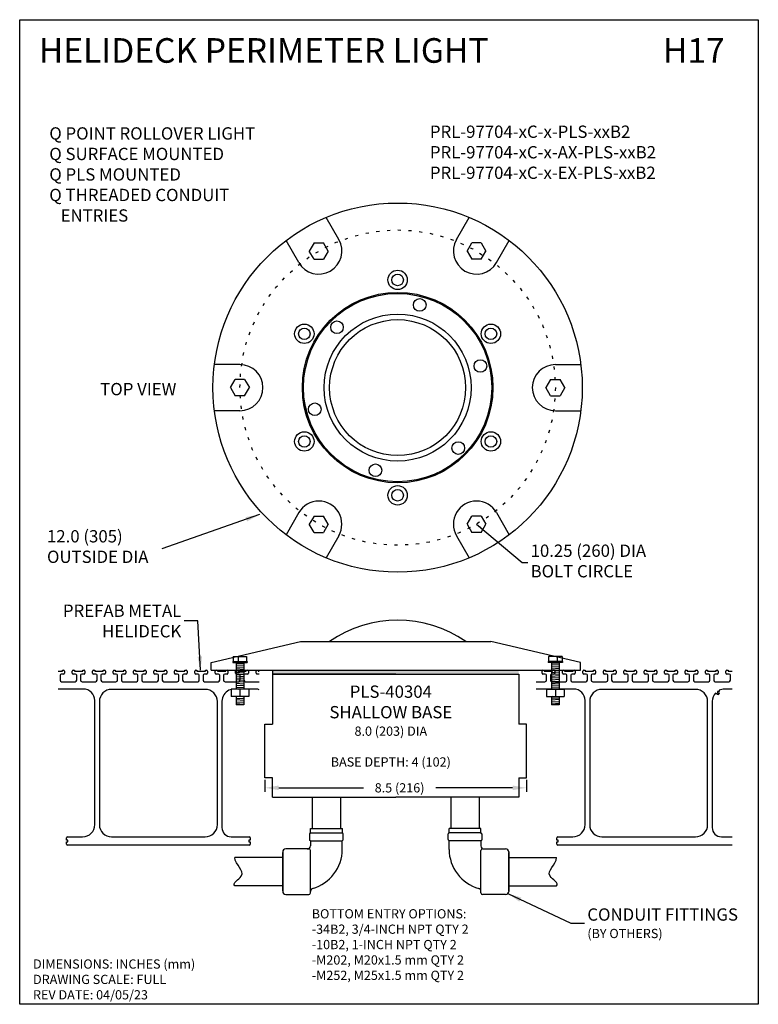
# Model space of a CAD drawing. Extents: x 92.4 to 141.6, y 256.6 to 321.9.
# Drawn here: x 92.4 to 116.4, y 289.9 to 321.9 of the extents above; entities that cross this region are included whole.
import ezdxf

# ---------------------------------------------------------------- set-up
doc = ezdxf.new("R2010")
doc.units = 0
doc.header["$MEASUREMENT"] = 0
doc.linetypes.add('DOT', pattern=[0.25, 0, -0.25])
doc.layers.get('0').update_dxf_attribs({"linetype": 'CONTINUOUS'})
doc.layers.get('DEFPOINTS').update_dxf_attribs({"linetype": 'CONTINUOUS'})
for name, color, linetype in [('BORDER', 7, 'CONTINUOUS'), ('CONDULET', 7, 'CONTINUOUS'), ('ENCLOSURE', 7, 'CONTINUOUS'), ('HARDWARE', 1, 'CONTINUOUS'), ('HATCH', 1, 'CONTINUOUS'), ('MACHINEWORK', 7, 'CONTINUOUS'), ('OBJECT', 3, 'CONTINUOUS'), ('RED', 1, 'CONTINUOUS'), ('REVISIONS', 140, 'CONTINUOUS')]:
    doc.layers.add(name, color=color, linetype=linetype)
doc.styles.add('ROMANS', font='ROMANS.SHX')
doc.styles.get("Standard").update_dxf_attribs({"font": 'arial.ttf'})
doc.dimstyles.new('ROMANS', dxfattribs={"dimtxt": 0.18, "dimasz": 0.18, "dimexe": 0.18, "dimexo": 0.0625, "dimgap": 0.09, "dimtad": 0, "dimtih": 1, "dimtoh": 1, "dimdec": 4, "dimzin": 0, "dimtxsty": 'STANDARD', "dimcen": 0.09, "dimazin": 3, "dimtfac": 1, "dimtdec": 4, "dimtofl": 0, "dimtmove": 0, "dimatfit": 3, "dimtolj": 1, "dimtzin": 0})

# ---------------------------------------------------------------- blocks, each defined once
blk = doc.blocks.new('*D83')
at = {"color": 0, "linetype": 'CONTINUOUS'}
for p, q in [((100.333, 297.169), (100.333, 296.783)), ((108.833, 297.169), (108.833, 296.783)), ((100.783, 296.908), (103.534, 296.908)), ((108.383, 296.908), (105.885, 296.908))]:
    blk.add_line(p, q, dxfattribs=at)
for points in [[(100.783, 296.983), (100.783, 296.833), (100.333, 296.908)], [(108.383, 296.983), (108.383, 296.833), (108.833, 296.908)]]:
    blk.add_solid(points, dxfattribs=at)
at = {"layer": 'DEFPOINTS', "color": 0, "linetype": 'CONTINUOUS'}
for p in [(100.333, 297.231), (108.833, 297.231), (100.333, 296.908)]:
    blk.add_point(p, dxfattribs=at)
at = {"color": 0, "linetype": 'CONTINUOUS', "insert": (104.71, 296.908), "char_height": 0.4, "attachment_point": 5, "style": 'ROMANS'}
blk.add_mtext('\\A1;{\\H0.75x;8.5 (216)}', dxfattribs=at)

msp = doc.modelspace()

# ---------------------------------------------------------------- hatches: boundary and pattern name
at = {"layer": 'HATCH'}
msp.add_hatch(color=0, dxfattribs=at).paths.add_polyline_path([(100.5826, 300.73114), (100.5826, 300.60614), (108.5826, 300.60614), (108.5826, 300.73114)])

# ---------------------------------------------------------------- linework, layer by layer
at = {"color": 0}
for p, q in [((102.73274, 314.72824), (102.31877, 315.44526)), ((106.5587, 314.72824), (106.97267, 315.44526)), ((101.4337, 313.97824), (101.01973, 314.69526)), ((107.85774, 313.97824), (108.27171, 314.69526)), ((99.52072, 310.66486), (98.69278, 310.66486)), ((109.77072, 310.66486), (110.59866, 310.66486)), ((99.52072, 309.16486), (98.69278, 309.16486)), ((109.77072, 309.16486), (110.59866, 309.16486)), ((101.4337, 305.85148), (101.01973, 305.13447)), ((107.85774, 305.85148), (108.27171, 305.13447)), ((102.73274, 305.10148), (102.31877, 304.38447)), ((106.5587, 305.10148), (106.97267, 304.38447)), ((98.5826, 300.73114), (98.5826, 300.98114)), ((110.5826, 300.73114), (110.5826, 300.98114)), ((100.5826, 300.60614), (108.5826, 300.60614)), ((100.5826, 300.60614), (100.5826, 298.98114)), ((104.5826, 300.60614), (100.5826, 300.60614)), ((104.5826, 300.60614), (100.5826, 300.60614)), ((100.64572, 300.73114), (108.64572, 300.73114)), ((101.5826, 300.60614), (107.5826, 300.60614)), ((101.5826, 300.60614), (107.5826, 300.60614)), ((108.5826, 300.60614), (108.5826, 298.98114)), ((100.3326, 297.23114), (100.3326, 298.98114)), ((100.3326, 298.98114), (100.5826, 298.98114)), ((108.8326, 298.98114), (108.5826, 298.98114)), ((108.8326, 297.23114), (108.8326, 298.98114)), ((100.5826, 297.23114), (100.3326, 297.23114)), ((100.5826, 296.60614), (100.5826, 297.23114)), ((108.5826, 297.23114), (108.5826, 296.60614)), ((108.5826, 297.23114), (108.8326, 297.23114)), ((100.5826, 296.60614), (104.5826, 296.60614)), ((108.5826, 296.60614), (104.5826, 296.60614))]:
    msp.add_line(p, q, dxfattribs=at)
at = {"color": 0, "linetype": 'CONTINUOUS'}
for p, q in [((101.92986, 314.61887), (101.7765, 314.35324)), ((101.92986, 314.61887), (102.23658, 314.61887)), ((102.38994, 314.35324), (102.23658, 314.61887)), ((106.9015, 314.35324), (107.05486, 314.61887)), ((107.36158, 314.61887), (107.05486, 314.61887)), ((107.36158, 314.61887), (107.51494, 314.35324)), ((101.92986, 314.08762), (101.7765, 314.35324)), ((102.38994, 314.35324), (102.23658, 314.08762)), ((106.9015, 314.35324), (107.05486, 314.08762)), ((107.36158, 314.08762), (107.51494, 314.35324)), ((101.92986, 314.08762), (102.23658, 314.08762)), ((107.36158, 314.08762), (107.05486, 314.08762)), ((99.214, 309.91486), (99.36736, 310.18049)), ((99.67408, 310.18049), (99.36736, 310.18049)), ((99.67408, 310.18049), (99.82744, 309.91486)), ((109.61736, 310.18049), (109.464, 309.91486)), ((109.61736, 310.18049), (109.92408, 310.18049)), ((110.07744, 309.91486), (109.92408, 310.18049)), ((99.214, 309.91486), (99.36736, 309.64924)), ((99.67408, 309.64924), (99.82744, 309.91486)), ((109.61736, 309.64924), (109.464, 309.91486)), ((110.07744, 309.91486), (109.92408, 309.64924)), ((99.67408, 309.64924), (99.36736, 309.64924)), ((109.61736, 309.64924), (109.92408, 309.64924)), ((101.92986, 305.74211), (101.7765, 305.47648)), ((101.92986, 305.74211), (102.23658, 305.74211)), ((102.38994, 305.47648), (102.23658, 305.74211)), ((106.9015, 305.47648), (107.05486, 305.74211)), ((107.36158, 305.74211), (107.05486, 305.74211)), ((107.36158, 305.74211), (107.51494, 305.47648)), ((101.92986, 305.21086), (101.7765, 305.47648)), ((102.38994, 305.47648), (102.23658, 305.21086)), ((106.9015, 305.47648), (107.05486, 305.21086)), ((107.36158, 305.21086), (107.51494, 305.47648)), ((101.92986, 305.21086), (102.23658, 305.21086)), ((107.36158, 305.21086), (107.05486, 305.21086)), ((99.30322, 301.17442), (99.73822, 301.17442)), ((99.30322, 301.17442), (99.30322, 301.00942)), ((99.35708, 301.17442), (99.68436, 301.17442)), ((99.46005, 301.17442), (99.46005, 301.00942)), ((99.73822, 301.17442), (99.73822, 301.00942)), ((109.98822, 301.17442), (109.55322, 301.17442)), ((109.55322, 301.17442), (109.55322, 301.00942)), ((109.93436, 301.17442), (109.60708, 301.17442)), ((109.83139, 301.17442), (109.83139, 301.00942)), ((109.98822, 301.17442), (109.98822, 301.00942)), ((99.28635, 301.00942), (99.28635, 300.98114)), ((99.30322, 301.00942), (99.28635, 301.00942)), ((99.28635, 300.98114), (99.7551, 300.98114)), ((99.30322, 301.00942), (99.73822, 301.00942)), ((99.39572, 301.00942), (99.64572, 301.00942)), ((99.39572, 300.98114), (99.39572, 300.1188)), ((99.39572, 300.96442), (99.64572, 300.94942)), ((99.39572, 300.90442), (99.64572, 300.88942)), ((99.39572, 300.84442), (99.64572, 300.82942)), ((99.64572, 300.98114), (99.64572, 300.97942)), ((99.64572, 300.98114), (99.64572, 300.1188)), ((99.73822, 301.00942), (99.7551, 301.00942)), ((99.7551, 301.00942), (99.7551, 300.98114)), ((109.53635, 301.00942), (109.53635, 300.98114)), ((109.55322, 301.00942), (109.53635, 301.00942)), ((110.0051, 300.98114), (109.53635, 300.98114)), ((109.98822, 301.00942), (109.55322, 301.00942)), ((109.89572, 301.00942), (109.64572, 301.00942)), ((109.64572, 300.98114), (109.64572, 300.97942)), ((109.64572, 300.98114), (109.64572, 300.1188)), ((109.89572, 300.96442), (109.64572, 300.94942)), ((109.89572, 300.90442), (109.64572, 300.88942)), ((109.89572, 300.84442), (109.64572, 300.82942)), ((109.89572, 300.98114), (109.89572, 300.1188)), ((109.98822, 301.00942), (110.0051, 301.00942)), ((110.0051, 301.00942), (110.0051, 300.98114)), ((99.39572, 300.78442), (99.64572, 300.76942)), ((99.39572, 300.72442), (99.64572, 300.70942)), ((99.39572, 300.66442), (99.64572, 300.64942)), ((99.39572, 300.60442), (99.64572, 300.58942)), ((99.39572, 300.54442), (99.64572, 300.52942)), ((99.39572, 300.48442), (99.64572, 300.46942)), ((100.5826, 300.73114), (108.5826, 300.73114)), ((109.89572, 300.78442), (109.64572, 300.76942)), ((109.89572, 300.72442), (109.64572, 300.70942)), ((109.89572, 300.66442), (109.64572, 300.64942)), ((109.89572, 300.60442), (109.64572, 300.58942)), ((109.89572, 300.54442), (109.64572, 300.52942)), ((109.89572, 300.48442), (109.64572, 300.46942)), ((99.39572, 300.42442), (99.64572, 300.40942)), ((99.39572, 300.36442), (99.64572, 300.34942)), ((99.39572, 300.30442), (99.64572, 300.28942)), ((99.39572, 300.24442), (99.64572, 300.22942)), ((99.39572, 300.18442), (99.64572, 300.16942)), ((109.89572, 300.42442), (109.64572, 300.40942)), ((109.89572, 300.36442), (109.64572, 300.34942)), ((109.89572, 300.30442), (109.64572, 300.28942)), ((109.89572, 300.24442), (109.64572, 300.22942)), ((109.89572, 300.18442), (109.64572, 300.16942)), ((99.39572, 300.12442), (99.48691, 300.11894)), ((99.39572, 299.87149), (99.39572, 299.60589)), ((99.52072, 300.11893), (99.52072, 299.87143)), ((99.61286, 299.87139), (99.64572, 299.86942)), ((99.64572, 299.87137), (99.64572, 299.60589)), ((109.67858, 299.87139), (109.64572, 299.86942)), ((109.64572, 299.87137), (109.64572, 299.60589)), ((109.77072, 300.11893), (109.77072, 299.87143)), ((109.89572, 300.12442), (109.80453, 300.11894)), ((109.89572, 299.87149), (109.89572, 299.60589)), ((99.39572, 299.82442), (99.64572, 299.80942)), ((99.39572, 299.77528), (99.64572, 299.76028)), ((99.39572, 299.70442), (99.64572, 299.68942)), ((99.39572, 299.64442), (99.64572, 299.62942)), ((99.64572, 299.60589), (99.39572, 299.60589)), ((109.89572, 299.82442), (109.64572, 299.80942)), ((109.89572, 299.77528), (109.64572, 299.76028)), ((109.89572, 299.70442), (109.64572, 299.68942)), ((109.89572, 299.64442), (109.64572, 299.62942)), ((109.89572, 299.60589), (109.64572, 299.60589)), ((101.8716, 296.60614), (101.8716, 295.59036)), ((102.7936, 296.60614), (102.7936, 295.59036)), ((106.3716, 296.60614), (106.3716, 295.59036)), ((107.2936, 296.60614), (107.2936, 295.59036)), ((100.91115, 294.64316), (99.35357, 294.64316)), ((108.25404, 294.64316), (109.81162, 294.64316)), ((100.91115, 293.72116), (99.35357, 293.72116)), ((108.25404, 293.72116), (109.81162, 293.72116))]:
    msp.add_line(p, q, dxfattribs=at)
for p, q in [((100.91115, 293.55706), (100.91115, 294.80706)), ((108.25404, 293.55706), (108.25404, 294.80706))]:
    msp.add_line(p, q)
at = {"color": 7}
for p, q in [((100.91115, 293.57606), (100.91115, 294.78806)), ((108.25404, 293.57606), (108.25404, 294.78806))]:
    msp.add_line(p, q, dxfattribs=at)
at = {"color": 0}
msp.add_circle((104.64572, 309.91486), 6, dxfattribs=at)
at = {"color": 0, "linetype": 'DOT'}
msp.add_circle((104.64572, 309.91486), 5.125, dxfattribs=at)
at = {"color": 0}
for centre, start, end in [((102.08322, 314.35324), 210, 30), ((107.20822, 314.35324), 150, 330), ((99.52072, 309.91486), 270, 90), ((109.77072, 309.91486), 90, 270), ((102.08322, 305.47648), 330, 150), ((107.20822, 305.47648), 30, 210)]:
    msp.add_arc(centre, 0.75, start, end, dxfattribs=at)
at = {"color": 0, "linetype": 'CONTINUOUS'}
for points in [[(99.35357, 293.72116), (99.25947, 293.80761), (99.87923, 294.12875), (99.36835, 294.39427), (99.35357, 294.64316)], [(109.81162, 293.72116), (109.90572, 293.80761), (109.28596, 294.12875), (109.79684, 294.39427), (109.81162, 294.64316)]]:
    msp.add_open_spline(points, degree=3, knots=[0, 0, 0, 0, 0.38336707, 1.02193828, 1.02193828, 1.02193828, 1.02193828], dxfattribs=at)
at = {"layer": 'BORDER', "color": 0, "linetype": 'CONTINUOUS'}
for p, q in [((92.36537, 321.87259), (116.36537, 321.87259)), ((92.36537, 289.87259), (92.36537, 321.87259)), ((116.36537, 321.87259), (116.36537, 289.87259)), ((116.36537, 289.87259), (92.36537, 289.87259)), ((116.36537, 289.87259), (92.36537, 289.87259)), ((116.36537, 289.87259), (92.36537, 289.87259))]:
    msp.add_line(p, q, dxfattribs=at)
at = {"layer": 'CONDULET', "color": 7}
for p, q in [((101.78115, 295.41306), (101.78115, 295.21306)), ((101.80111, 295.42806), (101.79615, 295.42806)), ((101.81611, 295.4431), (101.81611, 295.59036)), ((101.81611, 295.4431), (102.84928, 295.4431)), ((102.84908, 295.44393), (102.84908, 295.59036)), ((102.87865, 295.22806), (102.87865, 295.40933)), ((106.28654, 295.22806), (106.28654, 295.40933)), ((107.34908, 295.4431), (106.31592, 295.4431)), ((106.31611, 295.44393), (106.31611, 295.59036)), ((107.34908, 295.4431), (107.34908, 295.59036)), ((107.36408, 295.42806), (107.36904, 295.42806)), ((107.38404, 295.41306), (107.38404, 295.21306)), ((101.81115, 295.18306), (102.84865, 295.18306)), ((101.81115, 295.18306), (101.81115, 295.02306)), ((102.84865, 294.90806), (102.84865, 295.18933)), ((106.31654, 294.90806), (106.31654, 295.18933)), ((107.35404, 295.18306), (106.31654, 295.18306)), ((107.35404, 295.18306), (107.35404, 295.02306)), ((100.91115, 294.82306), (100.91115, 293.54106)), ((101.71115, 294.92306), (101.01115, 294.92306)), ((101.75834, 294.92571), (101.71115, 294.92306)), ((101.81115, 293.53868), (101.81115, 294.87579)), ((107.35404, 293.53868), (107.35404, 294.87579)), ((107.40685, 294.92571), (107.45404, 294.92306)), ((107.45404, 294.92306), (108.15404, 294.92306)), ((108.25404, 294.82306), (108.25404, 293.54106)), ((100.91115, 294.18206), (100.91115, 294.70706)), ((108.25404, 294.18206), (108.25404, 294.70706)), ((100.91115, 294.18206), (100.91115, 293.65706)), ((108.25404, 294.18206), (108.25404, 293.65706)), ((101.01115, 293.44106), (101.76115, 293.44106)), ((101.81115, 293.49106), (101.81115, 293.53868)), ((107.35404, 293.49106), (107.35404, 293.53868)), ((108.15404, 293.44106), (107.40404, 293.44106))]:
    msp.add_line(p, q, dxfattribs=at)
for centre, radius, start, end in [((101.79615, 295.41306), 0.015, 90, 180), ((101.80111, 295.44306), 0.015, 270, 0.15347), ((102.86865, 295.44806), 0.02, 180, 255.522488), ((102.85865, 295.40933), 0.02, 0, 75.522488), ((106.30654, 295.40933), 0.02, 104.477512, 180), ((106.29654, 295.44806), 0.02, 284.477512, 0), ((107.36408, 295.44306), 0.015, 179.84653, 270), ((107.36904, 295.41306), 0.015, 0, 90), ((101.79615, 295.21306), 0.015, 180, 270), ((101.79615, 295.18306), 0.015, 0, 90), ((102.86865, 295.18933), 0.02, 104.477512, 180), ((102.85865, 295.22806), 0.02, 284.477512, 0), ((106.30654, 295.22806), 0.02, 180, 255.522488), ((106.29654, 295.18933), 0.02, 0, 75.522488), ((107.36904, 295.18306), 0.015, 90, 180), ((107.36904, 295.21306), 0.015, 270, 0), ((101.01115, 294.82306), 0.1, 90, 180), ((101.71115, 295.02306), 0.1, 270, 0), ((101.76115, 294.87579), 0.05, 0, 93.218417), ((101.51273, 294.91826), 1.33596, 286.108577, 359.562477), ((107.65246, 294.91826), 1.33596, 180.437523, 253.891423), ((107.45404, 295.02306), 0.1, 180, 270), ((107.40404, 294.87579), 0.05, 86.781583, 180), ((108.15404, 294.82306), 0.1, 0, 90), ((101.01115, 293.54106), 0.1, 180, 270), ((101.76115, 293.49106), 0.05, 270, 0), ((101.91115, 293.53868), 0.1, 106.108577, 180), ((107.25404, 293.53868), 0.1, 0, 73.891423), ((107.40404, 293.49106), 0.05, 180, 270), ((108.15404, 293.54106), 0.1, 270, 0)]:
    msp.add_arc(centre, radius, start, end, dxfattribs=at)
at = {"layer": 'ENCLOSURE', "linetype": 'CONTINUOUS'}
for p, q in [((101.8716, 296.60614), (102.7936, 296.60614)), ((101.81611, 295.59036), (102.84908, 295.59036)), ((107.34908, 295.59036), (106.31611, 295.59036))]:
    msp.add_line(p, q, dxfattribs=at)
at = {"layer": 'HARDWARE', "color": 0, "linetype": 'CONTINUOUS'}
for p, q in [((99.23223, 300.11906), (99.23223, 299.87156)), ((99.80921, 300.1188), (99.80921, 299.8713)), ((109.48223, 300.1188), (109.48223, 299.8713)), ((110.05921, 300.11906), (110.05921, 299.87156))]:
    msp.add_line(p, q, dxfattribs=at)
at = {"layer": 'HARDWARE', "color": 0}
for p, q in [((99.80921, 300.1188), (99.23223, 300.11906)), ((99.80921, 299.8713), (99.23223, 299.87156)), ((109.48223, 300.1188), (110.05921, 300.11906)), ((109.48223, 299.8713), (110.05921, 299.87156))]:
    msp.add_line(p, q, dxfattribs=at)
at = {"layer": 'MACHINEWORK', "color": 0}
for centre in [(104.64572, 313.41486), (101.61463, 311.66486), (107.67681, 311.66486), (101.61463, 308.16486), (107.67681, 308.16486), (104.64572, 306.41486)]:
    msp.add_circle(centre, 0.315, dxfattribs=at)
at = {"layer": 'MACHINEWORK', "color": 0, "linetype": 'CONTINUOUS'}
for centre in [(104.64572, 313.41486), (101.61463, 311.66486), (107.67681, 311.66486), (101.61463, 308.16486), (107.67681, 308.16486), (104.64572, 306.41486)]:
    msp.add_circle(centre, 0.1875, dxfattribs=at)
at = {"layer": 'OBJECT', "color": 0}
for p, q in [((98.5826, 300.98114), (101.4876, 301.66864)), ((101.4876, 301.66864), (107.6776, 301.66864)), ((110.5826, 300.98114), (107.6776, 301.66864)), ((98.5826, 300.73114), (110.5826, 300.73114)), ((100.5826, 300.73114), (100.5826, 300.60614)), ((100.5826, 300.60614), (108.5826, 300.60614)), ((100.5826, 300.60614), (108.5826, 300.60614)), ((100.5826, 300.60614), (108.5826, 300.60614)), ((100.64572, 300.73114), (108.64572, 300.73114))]:
    msp.add_line(p, q, dxfattribs=at)
for radius in [3.095, 2.21]:
    msp.add_circle((104.64572, 309.91486), radius, dxfattribs=at)
msp.add_arc((104.64572, 298.48285), 3.87807, 55.233939, 124.766061, dxfattribs=at)
at = {"layer": 'RED', "color": 0}
for p, q in [((93.61529, 300.70127), (93.75269, 300.70127)), ((93.67752, 300.56685), (93.67752, 300.40754)), ((93.79252, 300.60668), (93.71735, 300.60668)), ((93.75269, 300.70127), (93.75269, 300.73114)), ((93.75269, 300.73114), (93.79252, 300.73114)), ((93.82239, 300.70127), (93.82239, 300.63655)), ((94.07197, 300.63655), (94.07197, 300.70127)), ((94.10184, 300.73114), (94.14167, 300.73114)), ((94.17701, 300.60668), (94.10184, 300.60668)), ((94.14167, 300.73114), (94.14167, 300.70127)), ((94.14167, 300.70127), (94.41647, 300.70127)), ((94.21684, 300.40754), (94.21684, 300.56685)), ((94.3413, 300.56685), (94.3413, 300.40754)), ((94.4563, 300.60668), (94.38113, 300.60668)), ((94.41647, 300.73114), (94.4563, 300.73114)), ((94.41647, 300.70127), (94.41647, 300.73114)), ((94.48617, 300.70127), (94.48617, 300.63655)), ((94.73575, 300.63655), (94.73575, 300.70127)), ((94.76562, 300.73114), (94.80545, 300.73114)), ((94.84079, 300.60668), (94.76562, 300.60668)), ((94.80545, 300.73114), (94.80545, 300.70127)), ((94.80545, 300.70127), (95.08025, 300.70127)), ((94.88062, 300.40754), (94.88062, 300.56685)), ((95.00508, 300.56685), (95.00508, 300.40754)), ((95.12008, 300.60668), (95.04491, 300.60668)), ((95.08025, 300.70127), (95.08025, 300.73114)), ((95.08025, 300.73114), (95.12008, 300.73114)), ((95.14995, 300.70127), (95.14995, 300.63655)), ((95.39953, 300.63655), (95.39953, 300.70127)), ((95.4294, 300.73114), (95.46923, 300.73114)), ((95.50457, 300.60668), (95.4294, 300.60668)), ((95.46923, 300.73114), (95.46923, 300.70127)), ((95.46923, 300.70127), (95.74403, 300.70127)), ((95.5444, 300.40754), (95.5444, 300.56685)), ((95.66886, 300.56685), (95.66886, 300.40754)), ((95.78386, 300.60668), (95.70869, 300.60668)), ((95.74403, 300.70127), (95.74403, 300.73114)), ((95.74403, 300.73114), (95.78386, 300.73114)), ((95.81373, 300.70127), (95.81373, 300.63655)), ((96.06331, 300.63655), (96.06331, 300.70127)), ((96.09318, 300.73114), (96.13301, 300.73114)), ((96.16835, 300.60668), (96.09318, 300.60668)), ((96.13301, 300.73114), (96.13301, 300.70127)), ((96.13301, 300.70127), (96.40781, 300.70127)), ((96.20818, 300.40754), (96.20818, 300.56685)), ((96.33264, 300.56685), (96.33264, 300.40754)), ((96.44764, 300.60668), (96.37247, 300.60668)), ((96.40781, 300.73114), (96.44764, 300.73114)), ((96.40781, 300.70127), (96.40781, 300.73114)), ((96.47751, 300.70127), (96.47751, 300.63655)), ((96.72709, 300.63655), (96.72709, 300.70127)), ((96.75696, 300.73114), (96.79679, 300.73114)), ((96.83213, 300.60668), (96.75696, 300.60668)), ((96.79679, 300.73114), (96.79679, 300.70127)), ((96.79679, 300.70127), (97.07159, 300.70127)), ((96.87196, 300.40754), (96.87196, 300.56685)), ((96.99642, 300.56685), (96.99642, 300.40754)), ((97.11142, 300.60668), (97.03625, 300.60668)), ((97.07159, 300.70127), (97.07159, 300.73114)), ((97.07159, 300.73114), (97.11142, 300.73114)), ((97.14129, 300.70127), (97.14129, 300.63655)), ((97.39087, 300.63655), (97.39087, 300.70127)), ((97.42074, 300.73114), (97.46057, 300.73114)), ((97.49591, 300.60668), (97.42074, 300.60668)), ((97.46057, 300.73114), (97.46057, 300.70127)), ((97.46057, 300.70127), (97.73537, 300.70127)), ((97.53574, 300.40754), (97.53574, 300.56685)), ((97.6602, 300.56685), (97.6602, 300.40754)), ((97.7752, 300.60668), (97.70003, 300.60668)), ((97.73537, 300.70127), (97.73537, 300.73114)), ((97.73537, 300.73114), (97.7752, 300.73114)), ((97.80507, 300.70127), (97.80507, 300.63655)), ((98.05465, 300.63655), (98.05465, 300.70127)), ((98.08452, 300.73114), (98.12435, 300.73114)), ((98.15969, 300.60668), (98.08452, 300.60668)), ((98.12435, 300.73114), (98.12435, 300.70127)), ((98.12435, 300.70127), (98.39915, 300.70127)), ((98.19952, 300.40754), (98.19952, 300.56685)), ((98.32398, 300.56685), (98.32398, 300.40754)), ((98.43898, 300.60668), (98.36381, 300.60668)), ((98.39915, 300.70127), (98.39915, 300.73114)), ((98.39915, 300.73114), (98.43898, 300.73114)), ((98.46885, 300.70127), (98.46885, 300.63655)), ((98.71843, 300.63655), (98.71843, 300.70127)), ((98.7483, 300.73114), (98.78813, 300.73114)), ((98.82347, 300.60668), (98.7483, 300.60668)), ((98.82347, 300.60668), (98.7483, 300.60668)), ((98.78813, 300.73114), (98.78813, 300.70127)), ((98.78813, 300.70127), (99.06293, 300.70127)), ((98.8633, 300.40754), (98.8633, 300.56685)), ((98.8633, 300.40754), (98.8633, 300.56685)), ((98.98776, 300.56685), (98.98776, 300.40754)), ((98.98776, 300.56685), (98.98776, 300.40754)), ((99.10276, 300.60668), (99.02759, 300.60668)), ((99.10276, 300.60668), (99.02759, 300.60668)), ((99.06293, 300.70127), (99.06293, 300.73114)), ((99.06293, 300.73114), (99.10276, 300.73114)), ((99.13263, 300.70127), (99.13263, 300.63655)), ((99.38221, 300.63655), (99.38221, 300.70127)), ((99.41208, 300.73114), (99.45191, 300.73114)), ((99.48725, 300.60668), (99.41208, 300.60668)), ((99.48725, 300.60668), (99.41208, 300.60668)), ((99.45191, 300.73114), (99.45191, 300.70127)), ((99.45191, 300.70127), (99.72671, 300.70127)), ((99.52708, 300.40754), (99.52708, 300.56685)), ((99.52708, 300.40754), (99.52708, 300.56685)), ((99.65154, 300.56685), (99.65154, 300.40754)), ((99.65154, 300.56685), (99.65154, 300.40754)), ((99.76654, 300.60668), (99.69137, 300.60668)), ((99.76654, 300.60668), (99.69137, 300.60668)), ((99.72671, 300.70127), (99.72671, 300.73114)), ((99.72671, 300.73114), (99.76654, 300.73114)), ((99.79641, 300.70127), (99.79641, 300.63655)), ((100.04599, 300.63655), (100.04599, 300.70127)), ((100.07586, 300.73114), (100.11569, 300.73114)), ((100.15103, 300.60668), (100.07586, 300.60668)), ((100.15103, 300.60668), (100.07586, 300.60668)), ((100.11569, 300.73114), (100.11569, 300.70127)), ((100.11569, 300.70127), (100.14908, 300.70127)), ((109.33891, 300.63655), (109.33891, 300.70127)), ((109.36878, 300.73114), (109.40861, 300.73114)), ((109.44395, 300.60668), (109.36878, 300.60668)), ((109.40861, 300.73114), (109.40861, 300.70127)), ((109.40861, 300.70127), (109.68341, 300.70127)), ((109.48378, 300.40754), (109.48378, 300.56685)), ((109.60824, 300.56685), (109.60824, 300.40754)), ((109.72324, 300.60668), (109.64807, 300.60668)), ((109.68341, 300.70127), (109.68341, 300.73114)), ((109.68341, 300.73114), (109.72324, 300.73114)), ((109.75311, 300.70127), (109.75311, 300.63655)), ((110.00269, 300.63655), (110.00269, 300.70127)), ((110.03256, 300.73114), (110.07239, 300.73114)), ((110.10773, 300.60668), (110.03256, 300.60668)), ((110.07239, 300.73114), (110.07239, 300.70127)), ((110.07239, 300.70127), (110.34719, 300.70127)), ((110.14756, 300.40754), (110.14756, 300.56685)), ((110.27202, 300.56685), (110.27202, 300.40754)), ((110.38702, 300.60668), (110.31185, 300.60668)), ((110.34719, 300.70127), (110.34719, 300.73114)), ((110.34719, 300.73114), (110.38702, 300.73114)), ((110.41689, 300.70127), (110.41689, 300.63655)), ((110.66647, 300.63655), (110.66647, 300.70127)), ((110.69634, 300.73114), (110.73617, 300.73114)), ((110.77151, 300.60668), (110.69634, 300.60668)), ((110.73617, 300.73114), (110.73617, 300.70127)), ((110.73617, 300.70127), (111.01097, 300.70127)), ((110.81134, 300.40754), (110.81134, 300.56685)), ((110.9358, 300.56685), (110.9358, 300.40754)), ((111.0508, 300.60668), (110.97563, 300.60668)), ((111.01097, 300.70127), (111.01097, 300.73114)), ((111.01097, 300.73114), (111.0508, 300.73114)), ((111.08067, 300.70127), (111.08067, 300.63655)), ((111.33025, 300.63655), (111.33025, 300.70127)), ((111.36012, 300.73114), (111.39995, 300.73114)), ((111.43529, 300.60668), (111.36012, 300.60668)), ((111.39995, 300.73114), (111.39995, 300.70127)), ((111.39995, 300.70127), (111.67475, 300.70127)), ((111.47512, 300.40754), (111.47512, 300.56685)), ((111.59958, 300.56685), (111.59958, 300.40754)), ((111.71458, 300.60668), (111.63941, 300.60668)), ((111.67475, 300.73114), (111.71458, 300.73114)), ((111.67475, 300.70127), (111.67475, 300.73114)), ((111.74445, 300.70127), (111.74445, 300.63655)), ((111.99403, 300.63655), (111.99403, 300.70127)), ((112.0239, 300.73114), (112.06373, 300.73114)), ((112.09907, 300.60668), (112.0239, 300.60668)), ((112.06373, 300.73114), (112.06373, 300.70127)), ((112.06373, 300.70127), (112.33853, 300.70127)), ((112.1389, 300.40754), (112.1389, 300.56685)), ((112.26336, 300.56685), (112.26336, 300.40754)), ((112.37836, 300.60668), (112.30319, 300.60668)), ((112.33853, 300.70127), (112.33853, 300.73114)), ((112.33853, 300.73114), (112.37836, 300.73114)), ((112.40823, 300.70127), (112.40823, 300.63655)), ((112.65781, 300.63655), (112.65781, 300.70127)), ((112.68768, 300.73114), (112.72751, 300.73114)), ((112.76285, 300.60668), (112.68768, 300.60668)), ((112.72751, 300.73114), (112.72751, 300.70127)), ((112.72751, 300.70127), (113.00231, 300.70127)), ((112.80268, 300.40754), (112.80268, 300.56685)), ((112.92714, 300.56685), (112.92714, 300.40754)), ((113.04214, 300.60668), (112.96697, 300.60668)), ((113.00231, 300.70127), (113.00231, 300.73114)), ((113.00231, 300.73114), (113.04214, 300.73114)), ((113.07201, 300.70127), (113.07201, 300.63655)), ((113.32159, 300.63655), (113.32159, 300.70127)), ((113.35146, 300.73114), (113.39129, 300.73114)), ((113.42663, 300.60668), (113.35146, 300.60668)), ((113.39129, 300.73114), (113.39129, 300.70127)), ((113.39129, 300.70127), (113.66609, 300.70127)), ((113.46646, 300.40754), (113.46646, 300.56685)), ((113.59092, 300.56685), (113.59092, 300.40754)), ((113.70592, 300.60668), (113.63075, 300.60668)), ((113.66609, 300.70127), (113.66609, 300.73114)), ((113.66609, 300.73114), (113.70592, 300.73114)), ((113.73579, 300.70127), (113.73579, 300.63655)), ((113.98537, 300.63655), (113.98537, 300.70127)), ((114.01524, 300.73114), (114.05507, 300.73114)), ((114.09041, 300.60668), (114.01524, 300.60668)), ((114.05507, 300.73114), (114.05507, 300.70127)), ((114.05507, 300.70127), (114.32987, 300.70127)), ((114.13024, 300.40754), (114.13024, 300.56685)), ((114.2547, 300.56685), (114.2547, 300.40754)), ((114.3697, 300.60668), (114.29453, 300.60668)), ((114.32987, 300.70127), (114.32987, 300.73114)), ((114.32987, 300.73114), (114.3697, 300.73114)), ((114.39957, 300.70127), (114.39957, 300.63655)), ((114.64915, 300.63655), (114.64915, 300.70127)), ((114.67902, 300.73114), (114.71885, 300.73114)), ((114.75419, 300.60668), (114.67902, 300.60668)), ((114.71885, 300.73114), (114.71885, 300.70127)), ((114.71885, 300.70127), (114.99365, 300.70127)), ((114.79402, 300.40754), (114.79402, 300.56685)), ((114.91848, 300.56685), (114.91848, 300.40754)), ((115.03348, 300.60668), (114.95831, 300.60668)), ((114.99365, 300.70127), (114.99365, 300.73114)), ((114.99365, 300.73114), (115.03348, 300.73114)), ((115.06335, 300.70127), (115.06335, 300.63655)), ((115.31293, 300.63655), (115.31293, 300.70127)), ((115.3428, 300.73114), (115.38263, 300.73114)), ((115.41797, 300.60668), (115.3428, 300.60668)), ((115.38263, 300.73114), (115.38263, 300.70127)), ((115.38263, 300.70127), (115.52003, 300.70127)), ((115.4578, 300.40754), (115.4578, 300.56685)), ((93.7273, 300.35776), (94.16706, 300.35776)), ((94.39108, 300.35776), (94.83084, 300.35776)), ((95.05486, 300.35776), (95.49462, 300.35776)), ((95.71864, 300.35776), (96.1584, 300.35776)), ((96.38242, 300.35776), (96.82218, 300.35776)), ((97.0462, 300.35776), (97.48596, 300.35776)), ((97.70998, 300.35776), (98.14974, 300.35776)), ((98.37376, 300.35776), (98.81352, 300.35776)), ((99.03754, 300.35776), (99.4773, 300.35776)), ((99.03754, 300.35776), (99.4773, 300.35776)), ((99.70132, 300.35776), (100.14108, 300.35776)), ((99.70132, 300.35776), (100.14108, 300.35776)), ((109.14236, 300.35776), (109.434, 300.35776)), ((109.65802, 300.35776), (110.09778, 300.35776)), ((110.3218, 300.35776), (110.76156, 300.35776)), ((110.98558, 300.35776), (111.42534, 300.35776)), ((111.64936, 300.35776), (112.08912, 300.35776)), ((112.31314, 300.35776), (112.7529, 300.35776)), ((112.97692, 300.35776), (113.41668, 300.35776)), ((113.6407, 300.35776), (114.08046, 300.35776)), ((114.30448, 300.35776), (114.74424, 300.35776)), ((114.96826, 300.35776), (115.40802, 300.35776)), ((94.43257, 300.1188), (93.61529, 300.1188)), ((100.05811, 300.1188), (99.33624, 300.1188)), ((99.87764, 300.1188), (99.33624, 300.1188)), ((110.36329, 300.1188), (109.14236, 300.1188)), ((115.04294, 299.94356), (114.96986, 299.98576)), ((115.09272, 300.04313), (115.04294, 300.04313)), ((115.04294, 300.04313), (115.04294, 299.99334)), ((115.04294, 299.99334), (115.09272, 299.99334)), ((115.06161, 299.94356), (115.04294, 299.94356)), ((115.09272, 300.07866), (115.09272, 300.04313)), ((115.09272, 299.99334), (115.09272, 299.97468)), ((115.52003, 300.1188), (115.26696, 300.1188)), ((94.80595, 295.71395), (94.80595, 299.74542)), ((98.93798, 299.72053), (98.93798, 295.61439)), ((110.73667, 297.561), (110.73667, 299.74542)), ((114.8687, 299.72053), (114.8687, 295.61439)), ((110.73667, 295.71395), (110.73667, 297.561)), ((93.88495, 295.20616), (93.88495, 295.28457)), ((93.93473, 295.20616), (93.88495, 295.20616)), ((93.88495, 295.07797), (93.88495, 295.15638)), ((93.88495, 295.15638), (93.93473, 295.15638)), ((93.91607, 295.31569), (94.40768, 295.31569)), ((96.73773, 295.04686), (93.91607, 295.04686)), ((93.93473, 295.15638), (93.93473, 295.20616)), ((99.82786, 295.04686), (96.73773, 295.04686)), ((99.23668, 295.31569), (99.82786, 295.31569)), ((99.80919, 295.20616), (99.80919, 295.15638)), ((99.85897, 295.20616), (99.80919, 295.20616)), ((99.80919, 295.15638), (99.85897, 295.15638)), ((99.85897, 295.28457), (99.85897, 295.20616)), ((99.85897, 295.15638), (99.85897, 295.07797)), ((109.81567, 295.20616), (109.81567, 295.28457)), ((109.86545, 295.20616), (109.81567, 295.20616)), ((109.81567, 295.07797), (109.81567, 295.15638)), ((109.81567, 295.15638), (109.86545, 295.15638)), ((109.84679, 295.31569), (110.3384, 295.31569)), ((112.66845, 295.04686), (109.84679, 295.04686)), ((109.86545, 295.15638), (109.86545, 295.20616)), ((115.52003, 295.04686), (112.66845, 295.04686)), ((115.1674, 295.31569), (115.52003, 295.31569))]:
    msp.add_line(p, q, dxfattribs=at)
for points in [[(96.73773, 295.31569), (98.39036, 295.31569, 0.41421356), (98.78863, 295.71395), (98.78863, 299.71057, 0.41421356), (98.39036, 300.10884), (95.35356, 300.10884, 0.41421356), (94.9553, 299.71057)], [(112.66845, 295.31569), (114.32108, 295.31569, 0.41421356), (114.71935, 295.71395), (114.71935, 299.71057, 0.41421356), (114.32108, 300.10884), (111.28428, 300.10884, 0.41421356), (110.88602, 299.71057)], [(94.9553, 299.71057), (94.9553, 295.71395, 0.41421356), (95.35356, 295.31569), (96.73773, 295.31569, 0.41421356)], [(110.88602, 297.561), (110.88602, 295.71395, 0.41421356), (111.28428, 295.31569), (112.66845, 295.31569)]]:
    msp.add_lwpolyline(points, format="xyb", dxfattribs=at)
msp.add_lwpolyline([(110.88602, 299.71057), (110.88602, 297.561)], dxfattribs=at)
for centre, radius, start, end in [((93.71735, 300.56685), 0.03983, 90, 180), ((93.79252, 300.70127), 0.02987, 360, 90), ((93.79252, 300.63655), 0.02987, 270, 0), ((94.10184, 300.70127), 0.02987, 90, 180), ((94.10184, 300.63655), 0.02987, 180, 270), ((94.17701, 300.56685), 0.03983, 0, 90), ((94.38113, 300.56685), 0.03983, 90, 180), ((94.4563, 300.70127), 0.02987, 360, 90), ((94.4563, 300.63655), 0.02987, 270, 0), ((94.76562, 300.70127), 0.02987, 90, 180), ((94.76562, 300.63655), 0.02987, 180, 270), ((94.84079, 300.56685), 0.03983, 0, 90), ((95.04491, 300.56685), 0.03983, 90, 180), ((95.12008, 300.70127), 0.02987, 0, 90), ((95.12008, 300.63655), 0.02987, 270, 360), ((95.4294, 300.70127), 0.02987, 90, 180), ((95.4294, 300.63655), 0.02987, 180, 270), ((95.50457, 300.56685), 0.03983, 0, 90), ((95.70869, 300.56685), 0.03983, 90, 180), ((95.78386, 300.70127), 0.02987, 360, 90), ((95.78386, 300.63655), 0.02987, 270, 0), ((96.09318, 300.70127), 0.02987, 90, 180), ((96.09318, 300.63655), 0.02987, 180, 270), ((96.16835, 300.56685), 0.03983, 0, 90), ((96.37247, 300.56685), 0.03983, 90, 180), ((96.44764, 300.70127), 0.02987, 360, 90), ((96.44764, 300.63655), 0.02987, 270, 0), ((96.75696, 300.70127), 0.02987, 90, 180), ((96.75696, 300.63655), 0.02987, 180, 270), ((96.83213, 300.56685), 0.03983, 0, 90), ((97.03625, 300.56685), 0.03983, 90, 180), ((97.11142, 300.70127), 0.02987, 0, 90), ((97.11142, 300.63655), 0.02987, 270, 360), ((97.42074, 300.70127), 0.02987, 90, 180), ((97.42074, 300.63655), 0.02987, 180, 270), ((97.49591, 300.56685), 0.03983, 0, 90), ((97.70003, 300.56685), 0.03983, 90, 180), ((97.7752, 300.70127), 0.02987, 360, 90), ((97.7752, 300.63655), 0.02987, 270, 0), ((98.08452, 300.70127), 0.02987, 90, 180), ((98.08452, 300.63655), 0.02987, 180, 270), ((98.15969, 300.56685), 0.03983, 0, 90), ((98.36381, 300.56685), 0.03983, 90, 180), ((98.43898, 300.70127), 0.02987, 360, 90), ((98.43898, 300.63655), 0.02987, 270, 0), ((98.7483, 300.70127), 0.02987, 90, 180), ((98.7483, 300.63655), 0.02987, 180, 270), ((98.7483, 300.63655), 0.02987, 180, 270), ((98.82347, 300.56685), 0.03983, 0, 90), ((98.82347, 300.56685), 0.03983, 0, 90), ((99.02759, 300.56685), 0.03983, 90, 180), ((99.02759, 300.56685), 0.03983, 90, 180), ((99.10276, 300.70127), 0.02987, 0, 90), ((99.10276, 300.63655), 0.02987, 270, 360), ((99.10276, 300.63655), 0.02987, 270, 360), ((99.41208, 300.70127), 0.02987, 90, 180), ((99.41208, 300.63655), 0.02987, 180, 270), ((99.41208, 300.63655), 0.02987, 180, 270), ((99.48725, 300.56685), 0.03983, 0, 90), ((99.48725, 300.56685), 0.03983, 0, 90), ((99.69137, 300.56685), 0.03983, 90, 180), ((99.69137, 300.56685), 0.03983, 90, 180), ((99.76654, 300.70127), 0.02987, 360, 90), ((99.76654, 300.63655), 0.02987, 270, 0), ((99.76654, 300.63655), 0.02987, 270, 0), ((100.07586, 300.70127), 0.02987, 90, 180), ((100.07586, 300.63655), 0.02987, 180, 270), ((100.07586, 300.63655), 0.02987, 180, 270), ((109.36878, 300.70127), 0.02987, 90, 180), ((109.36878, 300.63655), 0.02987, 180, 270), ((109.44395, 300.56685), 0.03983, 0, 90), ((109.64807, 300.56685), 0.03983, 90, 180), ((109.72324, 300.70127), 0.02987, 360, 90), ((109.72324, 300.63655), 0.02987, 270, 0), ((110.03256, 300.70127), 0.02987, 90, 180), ((110.03256, 300.63655), 0.02987, 180, 270), ((110.10773, 300.56685), 0.03983, 0, 90), ((110.31185, 300.56685), 0.03983, 90, 180), ((110.38702, 300.70127), 0.02987, 360, 90), ((110.38702, 300.63655), 0.02987, 270, 0), ((110.69634, 300.70127), 0.02987, 90, 180), ((110.69634, 300.63655), 0.02987, 180, 270), ((110.77151, 300.56685), 0.03983, 0, 90), ((110.97563, 300.56685), 0.03983, 90, 180), ((111.0508, 300.70127), 0.02987, 0, 90), ((111.0508, 300.63655), 0.02987, 270, 360), ((111.36012, 300.70127), 0.02987, 90, 180), ((111.36012, 300.63655), 0.02987, 180, 270), ((111.43529, 300.56685), 0.03983, 0, 90), ((111.63941, 300.56685), 0.03983, 90, 180), ((111.71458, 300.70127), 0.02987, 360, 90), ((111.71458, 300.63655), 0.02987, 270, 0), ((112.0239, 300.70127), 0.02987, 90, 180), ((112.0239, 300.63655), 0.02987, 180, 270), ((112.09907, 300.56685), 0.03983, 0, 90), ((112.30319, 300.56685), 0.03983, 90, 180), ((112.37836, 300.70127), 0.02987, 360, 90), ((112.37836, 300.63655), 0.02987, 270, 0), ((112.68768, 300.70127), 0.02987, 90, 180), ((112.68768, 300.63655), 0.02987, 180, 270), ((112.76285, 300.56685), 0.03983, 0, 90), ((112.96697, 300.56685), 0.03983, 90, 180), ((113.04214, 300.70127), 0.02987, 0, 90), ((113.04214, 300.63655), 0.02987, 270, 360), ((113.35146, 300.70127), 0.02987, 90, 180), ((113.35146, 300.63655), 0.02987, 180, 270), ((113.42663, 300.56685), 0.03983, 0, 90), ((113.63075, 300.56685), 0.03983, 90, 180), ((113.70592, 300.70127), 0.02987, 360, 90), ((113.70592, 300.63655), 0.02987, 270, 0), ((114.01524, 300.70127), 0.02987, 90, 180), ((114.01524, 300.63655), 0.02987, 180, 270), ((114.09041, 300.56685), 0.03983, 0, 90), ((114.29453, 300.56685), 0.03983, 90, 180), ((114.3697, 300.70127), 0.02987, 360, 90), ((114.3697, 300.63655), 0.02987, 270, 0), ((114.67902, 300.70127), 0.02987, 90, 180), ((114.67902, 300.63655), 0.02987, 180, 270), ((114.75419, 300.56685), 0.03983, 0, 90), ((114.95831, 300.56685), 0.03983, 90, 180), ((115.03348, 300.70127), 0.02987, 0, 90), ((115.03348, 300.63655), 0.02987, 270, 360), ((115.3428, 300.70127), 0.02987, 90, 180), ((115.3428, 300.63655), 0.02987, 180, 270), ((115.41797, 300.56685), 0.03983, 0, 90), ((93.7273, 300.40754), 0.04978, 180, 270), ((94.16706, 300.40754), 0.04978, 270, 360), ((94.39108, 300.40754), 0.04978, 180, 270), ((94.83084, 300.40754), 0.04978, 270, 360), ((95.05486, 300.40754), 0.04978, 180, 270), ((95.49462, 300.40754), 0.04978, 270, 360), ((95.71864, 300.40754), 0.04978, 180, 270), ((96.1584, 300.40754), 0.04978, 270, 0), ((96.38242, 300.40754), 0.04978, 180, 270), ((96.82218, 300.40754), 0.04978, 270, 360), ((97.0462, 300.40754), 0.04978, 180, 270), ((97.48596, 300.40754), 0.04978, 270, 0), ((97.70998, 300.40754), 0.04978, 180, 270), ((98.14974, 300.40754), 0.04978, 270, 360), ((98.37376, 300.40754), 0.04978, 180, 270), ((98.81352, 300.40754), 0.04978, 270, 360), ((98.81352, 300.40754), 0.04978, 270, 360), ((99.03754, 300.40754), 0.04978, 180, 270), ((99.03754, 300.40754), 0.04978, 180, 270), ((99.4773, 300.40754), 0.04978, 270, 0), ((99.4773, 300.40754), 0.04978, 270, 0), ((99.70132, 300.40754), 0.04978, 180, 270), ((99.70132, 300.40754), 0.04978, 180, 270), ((100.14108, 300.40754), 0.04978, 270, 279.247218), ((100.14108, 300.40754), 0.04978, 270, 279.247218), ((109.434, 300.40754), 0.04978, 270, 360), ((109.65802, 300.40754), 0.04978, 180, 270), ((110.09778, 300.40754), 0.04978, 270, 360), ((110.3218, 300.40754), 0.04978, 180, 270), ((110.76156, 300.40754), 0.04978, 270, 360), ((110.98558, 300.40754), 0.04978, 180, 270), ((111.42534, 300.40754), 0.04978, 270, 360), ((111.64936, 300.40754), 0.04978, 180, 270), ((112.08912, 300.40754), 0.04978, 270, 0), ((112.31314, 300.40754), 0.04978, 180, 270), ((112.7529, 300.40754), 0.04978, 270, 360), ((112.97692, 300.40754), 0.04978, 180, 270), ((113.41668, 300.40754), 0.04978, 270, 0), ((113.6407, 300.40754), 0.04978, 180, 270), ((114.08046, 300.40754), 0.04978, 270, 360), ((114.30448, 300.40754), 0.04978, 180, 270), ((114.74424, 300.40754), 0.04978, 270, 360), ((114.96826, 300.40754), 0.04978, 180, 270), ((115.40802, 300.40754), 0.04978, 270, 0), ((94.43257, 299.74542), 0.37338, 0, 90), ((99.33624, 299.72053), 0.39827, 115.94448, 180), ((99.33624, 299.72053), 0.39827, 115.94448, 180), ((99.33624, 299.72053), 0.39827, 90, 115.94448), ((99.33624, 299.72053), 0.39827, 90, 115.94448), ((100.05811, 299.91966), 0.19913, 62.816615, 90), ((100.05811, 299.91966), 0.19913, 62.816615, 90), ((110.36329, 299.74542), 0.37338, 0, 90), ((115.26696, 299.72053), 0.39827, 138.245173, 180), ((115.06161, 299.97468), 0.03111, 270, 0), ((115.26696, 299.72053), 0.39827, 90, 115.94448), ((94.40768, 295.71395), 0.39827, 270, 360), ((110.3384, 295.71395), 0.39827, 270, 360), ((99.23668, 295.61439), 0.2987, 180, 270), ((115.1674, 295.61439), 0.2987, 180, 270), ((93.91607, 295.28457), 0.03111, 90, 180), ((93.91607, 295.07797), 0.03111, 180, 270), ((99.82786, 295.28457), 0.03111, 0, 90), ((99.82786, 295.07797), 0.03111, 270, 0), ((109.84679, 295.28457), 0.03111, 90, 180), ((109.84679, 295.07797), 0.03111, 180, 270)]:
    msp.add_arc(centre, radius, start, end, dxfattribs=at)
at = {"layer": 'REVISIONS', "color": 0}
for centre, radius in [((104.64572, 309.91486), 3.06), ((105.36556, 312.60135), 0.2055), ((104.64572, 309.91486), 2.38869), ((102.6755, 311.87792), 0.2055), ((107.33681, 310.61726), 0.2055), ((101.95463, 309.21246), 0.2055), ((106.61594, 307.95181), 0.2055), ((103.92588, 307.22838), 0.2055)]:
    msp.add_circle(centre, radius, dxfattribs=at)

# ---------------------------------------------------------------- texts
at = {"color": 0, "linetype": 'CONTINUOUS', "style": 'ROMANS'}
for s, insert, char_height, width, attachment_point in [('{\\W2.54718; }HELIDECK PERIMETER LIGHT', (92.36537, 321.27259), 0.8, 20.7231128, 1), ('{\\W0.727061; }H17', (113.08848, 321.27259), 0.8, 2.6768872, 1), ('{\\fWingdings|b0|i0|c2|p2;Q }POINT ROLLOVER LIGHT\\P{\\fWingdings|b0|i0|c2|p2;Q }SURFACE MOUNTED\\P{\\fWingdings|b0|i0|c2|p2;Q }PLS MOUNTED\\P{\\fWingdings|b0|i0|c2|p2;Q }THREADED CONDUIT \\P   ENTRIES', (93.32767, 318.37625), 0.4, 8.3407, 1), ('TOP VIEW', (94.98236, 310.06644), 0.4, 3.8807348, 1), ('BOTTOM ENTRY OPTIONS:\\P-34B2, 3/4-INCH NPT QTY 2\\P-10B2, 1-INCH NPT QTY 2\\P-M202, M20x1.5 mm QTY 2\\P-M252, M25x1.5 mm QTY 2', (101.85559, 291.7755), 0.3, 10.3057823, 4), ('\\A1;DIMENSIONS: INCHES (mm)\\PDRAWING SCALE: FULL\\PREV DATE: 04/05/23', (92.79857, 290.68185), 0.3, 7.3013718, 4)]:
    msp.add_mtext(s, dxfattribs=dict(at, insert=insert, char_height=char_height, width=width, attachment_point=attachment_point))
at = {"color": 0, "linetype": 'CONTINUOUS', "char_height": 0.4, "style": 'ROMANS'}
for s, insert, attachment_point in [('PRL-97704-xC-x-PLS-xxB2\\PPRL-97704-xC-x-AX-PLS-xxB2\\PPRL-97704-xC-x-EX-PLS-xxB2', (105.69457, 317.51317), 4), ('12.0 (305)\\POUTSIDE DIA', (93.25252, 304.69824), 4), ('10.25 (260) DIA\\PBOLT CIRCLE', (108.96663, 304.22965), 4), ('\\A1;PREFAB METAL\\PHELIDECK', (97.61649, 302.33067), 6), ('PLS-40304\\PSHALLOW BASE\\P{\\H0.75x;8.0 (203) DIA\\P\\PBASE DEPTH: 4 (102)}', (104.42464, 298.91665), 5)]:
    msp.add_mtext(s, dxfattribs=dict(at, insert=insert, attachment_point=attachment_point))
at = {"layer": 'ENCLOSURE', "color": 0, "linetype": 'CONTINUOUS', "insert": (110.80941, 292.50741), "char_height": 0.4, "attachment_point": 4, "style": 'ROMANS'}
msp.add_mtext('CONDUIT FITTINGS\\P{\\H0.75x;(BY OTHERS)}', dxfattribs=at)

# ---------------------------------------------------------------- dimensions: what is measured, and where the dimension line sits
at = {"color": 0, "linetype": 'CONTINUOUS'}
dim = msp.add_linear_dim(base=(100.3326, 296.90751), p1=(108.8326, 297.23114), p2=(100.3326, 297.23114), text='{\\H0.75x;<> (216)}', dimstyle='ROMANS', override={"dimtxt": 0.4, "dimasz": 0.45, "dimexe": 0.125, "dimtoh": 0, "dimdec": 1, "dimtxsty": 'ROMANS', "dimcen": 0.12, "dimtdec": 1, "dimatfit": 0, "dimtzin": 12}, dxfattribs=at)
dim.commit()
dim.dimension.update_dxf_attribs({"geometry": '*D83', "text_midpoint": (104.70976, 296.90751), "dimtype": 160})

# ---------------------------------------------------------------- leaders
msp.add_leader([(100.1556, 305.78693), (96.98407, 304.67204)], dimstyle='ROMANS', override={"dimtxt": 0.4, "dimasz": 0.45, "dimdec": 2, "dimzin": 13, "dimtxsty": 'ROMANS', "dimtdec": 2, "dimtzin": 13}, dxfattribs=at)
at = {"color": 0, "linetype": 'CONTINUOUS', "annotation_type": 0, "has_hookline": 1}
for points, override, hookline_direction, text_width in [([(107.20822, 305.47648), (108.69663, 304.22965), (108.87663, 304.22965)], {"dimtxt": 0.4, "dimdec": 2, "dimzin": 13, "dimtxsty": 'ROMANS', "dimtdec": 2, "dimtzin": 13}, 0, 4.95238), ([(98.23981, 300.72835), (98.15649, 302.33067), (97.70649, 302.33067)], {"dimtxt": 0.4, "dimasz": 0.45, "dimdec": 2, "dimzin": 13, "dimtxsty": 'ROMANS', "dimtdec": 2, "dimtzin": 13}, 1, 4.34286)]:
    msp.add_leader(points, dimstyle='ROMANS', override=override, dxfattribs=dict(at, hookline_direction=hookline_direction, text_width=text_width))
at = {"layer": 'ENCLOSURE', "color": 0, "linetype": 'CONTINUOUS', "annotation_type": 0, "has_hookline": 1, "hookline_direction": 0, "text_width": 5.25714}
msp.add_leader([(108.22475, 293.47035), (110.26941, 292.50741), (110.71941, 292.50741)], dimstyle='ROMANS', override={"dimtxt": 0.4, "dimasz": 0.45, "dimexe": 0.125, "dimtoh": 0, "dimdec": 1, "dimtxsty": 'ROMANS', "dimcen": 0.12, "dimtdec": 1, "dimatfit": 0, "dimtzin": 12}, dxfattribs=at)

doc.saveas('drawing.dxf')
